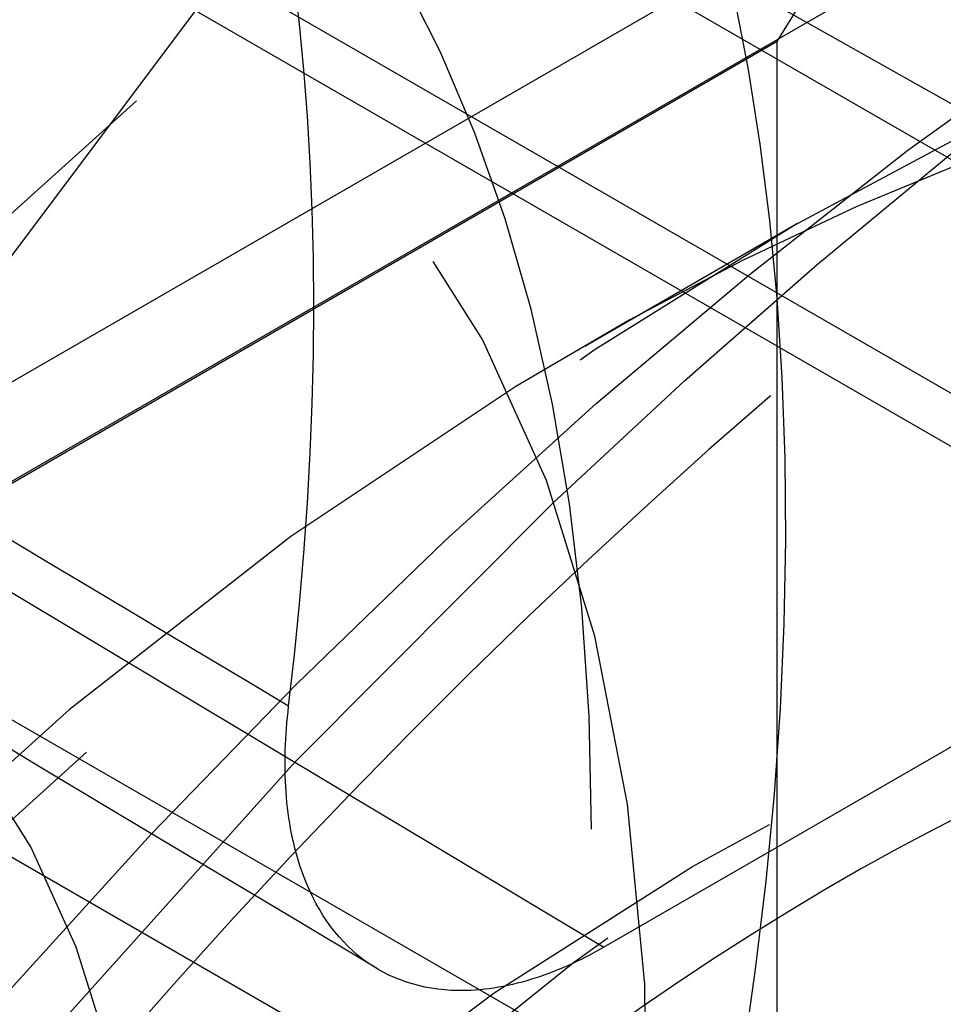
# Model space of a CAD drawing. Units: millimetres. Extents: x 63 to 4291, y 73 to 3057.
# Drawn here: x 3415 to 3418, y 993 to 997 of the extents above; entities that cross this region are included whole.
import ezdxf

# ---------------------------------------------------------------- set-up
doc = ezdxf.new("R2010")
doc.units = ezdxf.units.MM
doc.header["$LTSCALE"] = 2
doc.linetypes.add('Dashed', pattern=[5.699999816715717, 4.559999853372574, -1.139999963343143])
for name, color, linetype in [('Hidden (ISO)', 7, 'Dashed'), ('Hidden Narrow (ISO)', 7, 'Dashed'), ('Visible (ISO)', 7, 'Continuous')]:
    doc.layers.add(name, color=color, linetype=linetype)

msp = doc.modelspace()

# ---------------------------------------------------------------- linework, layer by layer
at = {"layer": 'Hidden (ISO)', "ltscale": 0.9210526943206787}
for p, q in [((3411.358769116343, 1000.130984227369), (3423.947358920619, 992.8653709993)), ((3416.910252493808, 998.613387027618), (3407.690205020584, 986.3158579692181)), ((3414.943407973677, 998.2044796098485), (3421.718746787001, 994.3899751360177)), ((3407.592620377078, 997.7102736247043), (3420.181210181354, 990.4446603966348)), ((3413.339023527218, 994.6227295272392), (3418.169495780328, 997.4125300045725)), ((3415.3542032676, 996.8701307793094), (3432.186137949722, 987.1554344406554)), ((3416.822850670136, 995.6531425779467), (3417.530192152351, 996.0615263956088)), ((3412.765047525723, 995.6511632410634), (3422.454018330138, 990.0590901385608)), ((3419.059828953361, 994.90769017294), (3416.886570255958, 993.6525420562161))]:
    msp.add_line(p, q, dxfattribs=at)
at = {"layer": 'Hidden (ISO)', "ltscale": 0.9210526943206787, "extrusion": (0, 0, -1)}
for centre, major_axis, ratio, start_param, end_param in [((4252.827321998377, 1442.143514440021), (980.7932037690161, 556.505363162336), 0.007556979712253355, 3.653489693102967, 3.97520658228211), ((4252.827321998377, 1442.143514440021), (980.7932037690161, 556.505363162336), 0.007556979712253355, 2.3590352797784, 2.638271272942379), ((3413.992663389947, 988.3036569546448), (5.498630613561242, 9.52706992603744), 0.5772544250613874, 4.39451942418058, 10.67770473136017), ((3418.169744783789, 996.257877412123), (0.7070187396877007, 1.224795695143717), 0.5773981852881901, 4.712347488992783, 6.27441716952771), ((3416.821559975177, 986.6709348809213), (5.498630613561242, 9.52706992603744), 0.5772544250613874, 4.39451942418058, 10.67770473136017)]:
    msp.add_ellipse(centre, major_axis=major_axis, ratio=ratio, start_param=start_param, end_param=end_param, dxfattribs=at)
at = {"layer": 'Hidden (ISO)', "ltscale": 0.9210526943206787}
for centre, major_axis, ratio, start_param, end_param in [((3417.882396194638, 986.0586641032751), (-7.498132654856327, -12.9914589900512), 0.5772544250613875, 5.497704160996043, 11.78088946817563), ((3413.992663389947, 988.3036569546448), (6.748319389370631, 11.69231309104598), 0.5772544250613874, 0.3178695562041087, 1.365067107400705), ((3417.528784121483, 986.2627543624903), (5.998506123884995, 10.39316719204085), 0.5772544250613872, 5.030258536588799, 11.31344384376838), ((3408.476541935122, 991.4871759062562), (5.263961074615905, 9.120475400205994), 0.5772544250613871, 5.34778947365446, 5.647618848337627), ((3422.47935314564, 983.4054907334748), (-7.123226022113448, -12.34188604054851), 0.577254425061387, 1.943527037769866e-15, 3.141592653589795)]:
    msp.add_ellipse(centre, major_axis=major_axis, ratio=ratio, start_param=start_param, end_param=end_param, dxfattribs=at)
at = {"layer": 'Hidden (ISO)', "ltscale": 0.9210526943206787, "extrusion": (0, 0, -0.9999999999999999)}
for major_axis, start_param in [((-4.048991633622371, -7.015387854627568), 4.656065176673093), ((-2.874284184361558, -4.98005927951957), 4.656065176673094)]:
    msp.add_ellipse((3411.305211633977, 989.8547429246819), major_axis=major_axis, ratio=0.5772544250613872, start_param=start_param, end_param=10.93925048385268, dxfattribs=at)
at = {"layer": 'Hidden (ISO)', "ltscale": 0.9210526943206787, "extrusion": (0, 0, -0.9999999999999998)}
msp.add_ellipse((3409.890763341364, 990.6711039615438), major_axis=(-5.373661735980871, -9.310545609536284), ratio=0.5772544250613872, start_param=3.619883335725408, end_param=4.121450690825376, dxfattribs=at)
at = {"layer": 'Hidden (ISO)', "ltscale": 0.9210526943206787}
for points, knots in [([(3426.976943698837, 998.15167176255), (3426.16748788181, 998.6073940401352), (3425.201069660297, 998.8121619269705), (3423.111372306537, 998.6494949373237), (3422.029506555109, 998.3459202247168), (3419.832189736107, 997.2940115781657), (3418.722159581876, 996.566924536281), (3416.556584133099, 994.7475037979939), (3415.501528809598, 993.6548268469742), (3413.558678309333, 991.2076875745925), (3412.672134052986, 989.8521986232058), (3411.165689066462, 987.0211556390041), (3410.546467937233, 985.5458560887937), (3409.640046402268, 982.6370207935538), (3409.352077026177, 981.2038282614585), (3409.126305716125, 978.5375945018832), (3409.18674324755, 977.3042732066592), (3409.622419307796, 975.1554131888993), (3409.998169948793, 974.2445365177637), (3410.90323887193, 972.9310386315228), (3411.396273337903, 972.4682750445936), (3411.960820888182, 972.1343481616077)], [3.933243129892772, 3.933243129892772, 3.933243129892772, 3.933243129892772, 4.304030728792314, 4.304030728792314, 4.627032351300636, 4.627032351300636, 4.935979445863379, 4.935979445863379, 5.245829489843, 5.245829489843, 5.557494181384576, 5.557494181384576, 5.869637646092393, 5.869637646092393, 6.180722891833615, 6.180722891833615, 6.489801565812325, 6.489801565812325, 6.800684586808595, 6.800684586808595, 7.062497123243696, 7.062497123243696, 7.062497123243696, 7.062497123243696]), ([(3414.943407973677, 998.204479609848), (3414.444603484315, 998.4853057070604), (3413.88648680203, 998.6551302744774), (3412.692193366232, 998.7778004145871), (3412.055429459897, 998.7103067700054), (3410.695714820004, 998.3421213139472), (3409.976048161452, 998.0003872913103), (3408.551718685054, 997.0703943157741), (3407.851257068645, 996.4645799154932), (3406.571426792403, 995.0768739020327), (3405.991760364925, 994.2961216591657), (3405.000607095242, 992.6373957444084), (3404.588118167672, 991.7605651879894), (3403.965132325737, 989.978890657414), (3403.755508681681, 989.0743415830848), (3403.576690184624, 987.3056070877483), (3403.608788446034, 986.4410159401614), (3403.960514182805, 984.8714665499847), (3404.267856772456, 984.1558686813514), (3405.054246117392, 983.1453139749001), (3405.447660741289, 982.7923437155077), (3405.895331951988, 982.5275485677553)], [3.933243129892646, 3.933243129892646, 3.933243129892646, 3.933243129892646, 4.180081550323541, 4.180081550323541, 4.45276557818543, 4.45276557818543, 4.777576955081628, 4.777576955081628, 5.1258758170643, 5.1258758170643, 5.471624239075992, 5.471624239075992, 5.814741806637941, 5.814741806637941, 6.159815555220816, 6.159815555220816, 6.508443242956423, 6.508443242956423, 6.838212536042278, 6.838212536042278, 7.06249712324382, 7.06249712324382, 7.06249712324382, 7.06249712324382]), ([(3421.718746787001, 994.3899751360177), (3421.222883275483, 994.6691454675984), (3420.612240376789, 994.7838033163171), (3419.29515099227, 994.6035963320842), (3418.653110591118, 994.3936433204526), (3417.345762678809, 993.711637527018), (3416.684169288515, 993.2533613692249), (3415.390003232389, 992.1192337799857), (3414.757867349335, 991.4421060555587), (3413.594073283237, 989.9325692904267), (3413.063510184709, 989.0990737100569), (3412.165538071114, 987.3660521316915), (3411.79861726847, 986.4666457338717), (3411.267010364123, 984.704971623355), (3411.101413910526, 983.8427910640276), (3410.977921930529, 982.2552525201077), (3411.01818350475, 981.5292324332986), (3411.273867730115, 980.2808699809684), (3411.489285057318, 979.7623029794231), (3411.996434161791, 979.014724786397), (3412.272638917731, 978.7554053074368), (3412.58759740303, 978.5691090331666)], [3.933243129892788, 3.933243129892788, 3.933243129892788, 3.933243129892788, 4.347834812974295, 4.347834812974295, 4.664049217213073, 4.664049217213073, 4.965560018978931, 4.965560018978931, 5.2695753226557, 5.2695753226557, 5.576393053643067, 5.576393053643067, 5.883807720069395, 5.883807720069395, 6.189398238354255, 6.189398238354255, 6.491632369613059, 6.491632369613059, 6.795891315425362, 6.795891315425362, 7.062497123243672, 7.062497123243672, 7.062497123243672, 7.062497123243672]), ([(3416.886570255958, 993.6525420562161), (3416.805641082023, 993.6058020613973), (3416.72497722228, 993.5699134948227), (3416.560985521837, 993.5192835363655), (3416.478594126986, 993.5066716304709), (3416.279639573115, 993.5101503854576), (3416.171597640359, 993.5462111689112), (3415.993735100115, 993.6822573035788), (3415.925573619586, 993.7809733483264), (3415.853931769141, 993.9844719943462), (3415.836294651008, 994.0735954231318), (3415.823045607935, 994.259796276921), (3415.825933585309, 994.355175227066), (3415.838020665155, 994.4545722008897)], [0, 0, 0, 0, 0.03434104146203745, 0.03434104146203745, 0.0714474441121466, 0.0714474441121466, 0.1293109079071414, 0.1293109079071414, 0.1871742171292693, 0.1871742171292693, 0.2242807677703852, 0.2242807677703852, 0.2586218149904406, 0.2586218149904406, 0.2586218149904406, 0.2586218149904406])]:
    msp.add_open_spline(points, degree=3, knots=knots, dxfattribs=at)
msp.add_open_spline([(3416.129729182003, 993.5822751977485), (3414.609850215465, 994.4929358454656), (3413.089927514049, 995.4035718156374), (3411.569961799805, 996.3141835118358)], degree=3, dxfattribs=at)
at = {"layer": 'Hidden Narrow (ISO)', "ltscale": 0.6684210896492004}
for p, q in [((3419.059828953361, 994.90769017294), (3414.41654282528, 997.5876105235061)), ((3413.832976410607, 994.5768035085252), (3418.870535643762, 997.4862054089708)), ((3417.462520637479, 996.6660579305535), (3413.131923880917, 994.1649565339326)), ((3417.462520637479, 991.1970814455863), (3417.462520637479, 996.6660579305535)), ((3418.395947417763, 991.9432531159227), (3413.832976410607, 994.5768035085252))]:
    msp.add_line(p, q, dxfattribs=at)
for centre, major_axis, ratio, start_param in [((3419.515210278749, 985.1162713656495), (-7.508204288382075, -13.00890936335552), 0.5772544250613874, 5.497704160996042), ((3420.216262808439, 984.7116528490023), (-8.008060764978097, -13.87497365102892), 0.5772544250613872, 5.497704160996043), ((3417.882396194638, 986.0586641032751), (-5.065518054293644, -8.776647879535393), 0.5772544250613874, 5.497704160996043), ((3417.181343664948, 986.4632826199222), (-4.565661577697622, -7.910583591862001), 0.5772544250613874, 5.497704160996042)]:
    msp.add_ellipse(centre, major_axis=major_axis, ratio=ratio, start_param=start_param, end_param=11.78088946817563, dxfattribs=at)
at = {"layer": 'Hidden Narrow (ISO)', "ltscale": 0.6684210896492004, "extrusion": (0, 0, -1)}
msp.add_ellipse((3410.447285233482, 990.3499025494748), major_axis=(-4.524124106088394, -7.838614691895914), ratio=0.5772544250613874, start_param=3.927073799773165, end_param=10.21025910695275, dxfattribs=at)
at = {"layer": 'Hidden Narrow (ISO)', "ltscale": 0.6684210896492004}
msp.add_open_spline([(3415.838020665155, 994.4545722008897), (3415.137888956489, 994.8728895269569), (3414.437749447739, 995.2912046427955), (3412.918609676441, 996.1988362718948), (3412.099606560403, 996.6881519767949), (3411.280592926532, 997.1774647020993)], degree=3, knots=[0, 0, 0, 0, 0.003000000000189933, 0.003000000000189933, 0.006509229699762761, 0.006509229699762761, 0.006509229699762761, 0.006509229699762761], dxfattribs=at)
msp.add_open_spline([(3412.329991661487, 996.3825396468474), (3413.84889432564, 995.4725648593321), (3415.367754099791, 994.5625657951987), (3416.886570255958, 993.6525420562161)], degree=3, dxfattribs=at)
at = {"layer": 'Visible (ISO)'}
msp.add_ellipse((3422.47935314564, 983.4054907334748), major_axis=(7.123226022113373, 12.34188604054855), ratio=0.5772544250613871, start_param=-1.77635683940025e-14, end_param=3.141592653589775, dxfattribs=at)
at = {"layer": 'Visible (ISO)', "extrusion": (0, 0, -1)}
msp.add_ellipse((3424.601025584559, 982.1809491781823), major_axis=(-7.123226022113429, -12.34188604054851), ratio=0.5772544250613874, start_param=5.498036092149563, end_param=10.2099271757994, dxfattribs=at)

doc.saveas('drawing.dxf')
